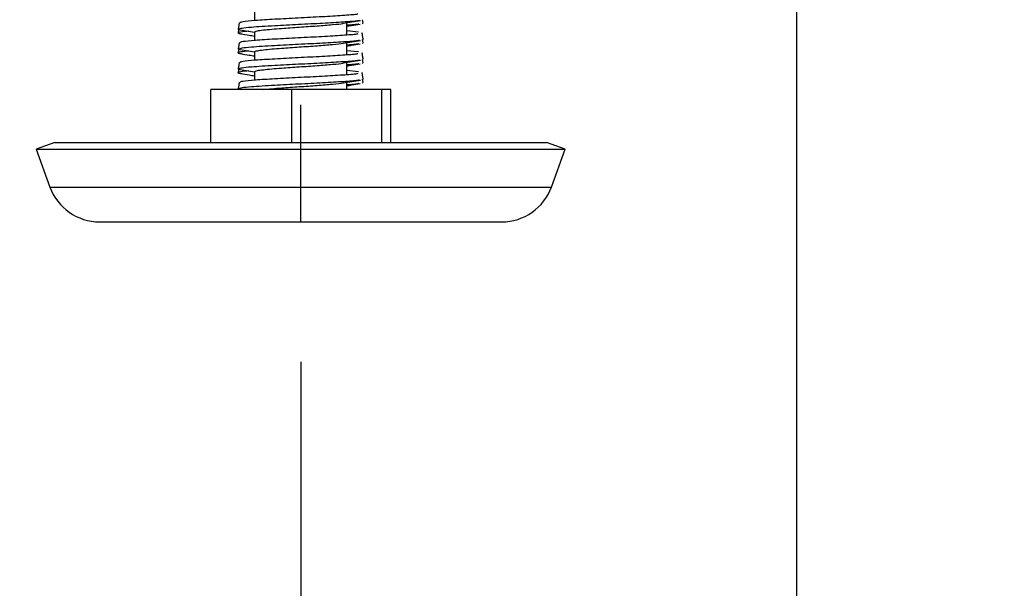
# Model space of a CAD drawing. Units: millimetres. Extents: x 56 to 275, y 14 to 199.
# Drawn here: x 141 to 146, y 59 to 62 of the extents above; entities that cross this region are included whole.
import ezdxf

# ---------------------------------------------------------------- set-up
doc = ezdxf.new("R2010")
doc.units = ezdxf.units.MM
doc.layers.add('FORMAT', color=7, linetype='Continuous')
doc.styles.add('SLDTEXTSTYLE1', font='TXT', dxfattribs={"width": 0.75})
doc.dimstyles.new('SLDDIMSTYLE0', dxfattribs={"dimtxt": 2.910417, "dimasz": 3.556, "dimexe": 0, "dimexo": 0.0625, "dimgap": 0.727604, "dimtad": 1, "dimdec": 0, "dimlfac": 15, "dimrnd": 1e-09, "dimzin": 12, "dimdsep": 46, "dimtxsty": 'SLDTEXTSTYLE1', "dimblk1": 'CLOSED', "dimblk2": 'CLOSED', "dimsah": 1, "dimcen": 0.09, "dimadec": 0, "dimazin": 3, "dimtfac": 1, "dimtdec": 0, "dimtofl": 0, "dimtmove": 0, "dimatfit": 3, "dimldrblk": 'CLOSED', "dimfxl": 1, "dimfrac": 2, "dimtolj": 1, "dimtzin": 12, "dimarcsym": 0})
doc.dimstyles.new('SLDDIMSTYLE1', dxfattribs={"dimtxt": 2.910417, "dimasz": 3.556, "dimexe": 0, "dimexo": 0.0625, "dimgap": 0.727604, "dimtad": 1, "dimdec": 0, "dimlfac": 15, "dimrnd": 1e-09, "dimzin": 12, "dimdsep": 46, "dimtxsty": 'SLDTEXTSTYLE1', "dimblk1": 'CLOSED', "dimblk2": 'CLOSED', "dimsah": 1, "dimcen": 0.09, "dimadec": 0, "dimazin": 3, "dimtfac": 1, "dimtdec": 0, "dimtmove": 0, "dimatfit": 0, "dimldrblk": 'CLOSED', "dimfxl": 1, "dimfrac": 2, "dimtolj": 1, "dimtzin": 12, "dimarcsym": 0})

# ---------------------------------------------------------------- blocks, each defined once
blk = doc.blocks.new('_Closed')
at = {"color": 0, "linetype": 'ByBlock', "lineweight": -2}
for p, q in [((-1, 0.166667), (0, 0)), ((-1, 0.166667), (-1, -0.166667)), ((0, 0), (-1, -0.166667)), ((0, 0), (-1, 0))]:
    blk.add_line(p, q, dxfattribs=at)
blk = doc.blocks.new('_D_10')
at = {"layer": 'FORMAT'}
for p, q in [((142.8917, 60.4037), (142.8917, 50.1091)), ((89.3584, 59.4799), (89.3584, 50.1091)), ((142.8917, 51.1091), (89.3584, 51.1091))]:
    blk.add_line(p, q, dxfattribs=at)
for centre, start, end in [((117.5237, 53.4213), 153.4349, 206.5651), ((114.7265, 53.4213), 333.4349, 26.5651)]:
    blk.add_arc(centre, 5.1702, start, end, dxfattribs=at)
at = {"layer": 'FORMAT', "xscale": 3.556, "yscale": 3.556}
for p, rotation in [((89.3584, 51.1091), 180.0000000000029), ((142.8917, 51.1091), 2.926110306946436e-12)]:
    blk.add_blockref('_Closed', p, dxfattribs=dict(at, rotation=rotation))
at = {"layer": 'FORMAT', "insert": (112.8994, 54.8608), "char_height": 2.91042, "attachment_point": 1, "style": 'SLDTEXTSTYLE1'}
blk.add_mtext('803', dxfattribs=at)
blk = doc.blocks.new('_D_11')
at = {"layer": 'FORMAT'}
for p, q in [((145.3917, 74.1758), (145.3917, 50.1091)), ((142.8917, 60.1091), (142.8917, 50.1091)), ((142.8917, 51.1091), (136.5417, 51.1091)), ((145.3917, 51.1091), (142.8917, 51.1091)), ((145.3917, 51.1091), (154.641, 51.1091))]:
    blk.add_line(p, q, dxfattribs=at)
at = {"layer": 'FORMAT', "xscale": 3.556, "yscale": 3.556}
blk.add_blockref('_Closed', (142.8917, 51.1091), dxfattribs=at)
at = {"layer": 'FORMAT', "xscale": 3.556, "yscale": 3.556, "rotation": 180.0000000000007}
blk.add_blockref('_Closed', (145.3917, 51.1091), dxfattribs=at)
at = {"layer": 'FORMAT', "insert": (150.34, 54.8608), "char_height": 2.91042, "attachment_point": 1, "style": 'SLDTEXTSTYLE1'}
blk.add_mtext('38', dxfattribs=at)

msp = doc.modelspace()

# ---------------------------------------------------------------- linework, layer by layer
at = {"color": 7, "linetype": 'Continuous', "lineweight": 25}
for p, q in [((142.6584, 62.1657), (142.6584, 62.1225)), ((143.1251, 62.0495), (143.1251, 62.1123)), ((143.2017, 62.1108), (143.2049, 62.109)), ((143.2067, 62.1107), (143.2041, 62.1272)), ((142.6584, 62.0657), (142.6584, 62.0225)), ((143.1251, 62.0725), (143.1825, 62.0669)), ((143.1992, 62.0613), (143.2014, 62.0606)), ((143.1251, 61.9495), (143.1251, 62.0123)), ((143.2017, 62.0108), (143.2049, 62.009)), ((143.2067, 62.0107), (143.2041, 62.0272)), ((143.2044, 62.0284), (143.2065, 62.0277)), ((142.6584, 61.9657), (142.6584, 61.9225)), ((143.1251, 61.9725), (143.1825, 61.9669)), ((143.1992, 61.9613), (143.2014, 61.9606)), ((143.1251, 61.8495), (143.1251, 61.9123)), ((143.2017, 61.9108), (143.2049, 61.909)), ((143.2067, 61.9107), (143.2041, 61.9272)), ((143.2044, 61.9284), (143.2065, 61.9277)), ((142.6584, 61.8657), (142.6584, 61.8225)), ((143.1251, 61.8725), (143.1825, 61.8669)), ((143.1992, 61.8613), (143.2014, 61.8606)), ((143.1251, 61.7758), (143.1251, 61.8123)), ((143.2017, 61.8108), (143.2049, 61.809)), ((143.2067, 61.8107), (143.2041, 61.8272)), ((143.2044, 61.8284), (143.2065, 61.8277)), ((142.4381, 61.5091), (142.4381, 61.7758)), ((142.8477, 61.7758), (142.4381, 61.7758)), ((142.5769, 61.7785), (142.5942, 61.7757)), ((142.8477, 61.5091), (142.8477, 61.7758)), ((143.3014, 61.7758), (142.8477, 61.7758)), ((143.3014, 61.5091), (143.3014, 61.7758)), ((143.3454, 61.7758), (143.3014, 61.7758)), ((143.3454, 61.5091), (143.3454, 61.7758)), ((141.6524, 61.5091), (141.5584, 61.4749)), ((141.6524, 61.5091), (144.1311, 61.5091)), ((144.2251, 61.4749), (144.1311, 61.5091)), ((141.5584, 61.4749), (141.6277, 61.2846)), ((141.5584, 61.4749), (144.2251, 61.4749)), ((144.1558, 61.2846), (144.2251, 61.4749)), ((141.8783, 61.1091), (143.9052, 61.1091))]:
    msp.add_line(p, q, dxfattribs=at)
at = {"color": 8, "linetype": 'Continuous', "lineweight": 25}
msp.add_line((141.6277, 61.2846), (144.1558, 61.2846), dxfattribs=at)
at = {"color": 7, "linetype": 'Continuous', "lineweight": 25}
for centre, start, end in [((141.8783, 61.3758), 200, 270), ((143.9052, 61.3758), 270, 340)]:
    msp.add_arc(centre, 0.2667, start, end, dxfattribs=at)
for points, knots in [([(143.1806, 62.156), (143.1785, 62.1555), (143.1684, 62.1528), (143.1053, 62.1481), (143.0024, 62.1419), (142.8792, 62.1356), (142.7585, 62.1294), (142.659, 62.1231), (142.5933, 62.1171), (142.5872, 62.1132), (142.5843, 62.1113)], [0, 0, 0, 0, 0.0369683, 0.1768804, 0.3167925, 0.4567046, 0.5966167, 0.7365288, 0.8764409, 1, 1, 1, 1]), ([(142.5819, 62.1114), (142.581, 62.1059), (142.5793, 62.0949), (142.5777, 62.0839), (142.5768, 62.0784)], [0, 0, 0, 0, 0.499994, 1, 1, 1, 1]), ([(143.1877, 62.1235), (143.1852, 62.1228), (143.175, 62.1201), (143.1104, 62.1152), (143.0058, 62.109), (142.8808, 62.1027), (142.7492, 62.096), (142.6496, 62.0897), (142.588, 62.0837), (142.5822, 62.0802), (142.5791, 62.0784)], [0, 0, 0, 0, 0.0455145, 0.1840067, 0.3224989, 0.4609912, 0.5994834, 0.7679568, 0.8762095, 1, 1, 1, 1]), ([(142.6589, 62.0653), (142.6613, 62.0674), (142.6656, 62.0709), (142.7014, 62.0756), (142.7438, 62.08), (142.8041, 62.0846), (142.8843, 62.0902), (142.9772, 62.0964), (143.0535, 62.1027), (143.0987, 62.107), (143.1056, 62.1093), (143.1062, 62.1094)], [0, 0, 0, 0, 0.138243, 0.237812, 0.330873, 0.422287, 0.563806, 0.705325, 0.846844, 0.988363, 1, 1, 1, 1]), ([(143.1071, 62.1094), (143.1213, 62.1117), (143.1501, 62.1165), (143.1788, 62.1212), (143.1933, 62.1235)], [0, 0, 0, 0, 0.495651, 1, 1, 1, 1]), ([(143.1251, 62.0948), (143.1328, 62.0961), (143.1547, 62.0998), (143.1768, 62.1034), (143.1912, 62.1057)], [0, 0, 0, 0, 0.350074, 1, 1, 1, 1]), ([(143.1849, 62.1056), (143.1807, 62.1046), (143.1717, 62.1025), (143.1415, 62.1004), (143.1251, 62.0993)], [0, 0, 0, 0, 0.45597, 1, 1, 1, 1]), ([(142.6311, 62.0698), (142.6155, 62.0682), (142.5787, 62.0646), (142.5681, 62.0601), (142.5886, 62.0571), (142.5949, 62.0562)], [0, 0, 0, 0, 0.336341, 0.796727, 1, 1, 1, 1]), ([(142.5795, 62.0781), (142.5794, 62.0778), (142.5785, 62.072), (142.5777, 62.0662), (142.5768, 62.0607)], [0, 0, 0, 0, 0.051554, 1, 1, 1, 1]), ([(142.5769, 62.0785), (142.5904, 62.0763), (142.6175, 62.072), (142.6448, 62.0676), (142.6585, 62.0654)], [0, 0, 0, 0, 0.500643, 1, 1, 1, 1]), ([(143.1806, 62.056), (143.1785, 62.0555), (143.1684, 62.0528), (143.1053, 62.0481), (143.0024, 62.0419), (142.8792, 62.0356), (142.7585, 62.0294), (142.659, 62.0231), (142.5933, 62.0171), (142.5872, 62.0132), (142.5843, 62.0113)], [0, 0, 0, 0, 0.036968, 0.17688, 0.316792, 0.456705, 0.596617, 0.736529, 0.876441, 1, 1, 1, 1]), ([(142.5886, 62.0564), (142.6031, 62.054), (142.6263, 62.0502), (142.6496, 62.0463), (142.6584, 62.0449)], [0, 0, 0, 0, 0.622523, 1, 1, 1, 1]), ([(143.2067, 62.0284), (143.2058, 62.0339), (143.2041, 62.0449), (143.2025, 62.0559), (143.2016, 62.0614)], [0, 0, 0, 0, 0.500006, 1, 1, 1, 1]), ([(142.5819, 62.0114), (142.581, 62.0059), (142.5793, 61.9949), (142.5777, 61.9839), (142.5768, 61.9784)], [0, 0, 0, 0, 0.499994, 1, 1, 1, 1]), ([(143.1877, 62.0235), (143.1852, 62.0228), (143.175, 62.0201), (143.1104, 62.0152), (143.0058, 62.009), (142.8808, 62.0027), (142.7492, 61.996), (142.6496, 61.9897), (142.588, 61.9837), (142.5822, 61.9802), (142.5791, 61.9784)], [0, 0, 0, 0, 0.0455145, 0.1840067, 0.3224989, 0.4609912, 0.5994834, 0.7679568, 0.8762095, 1, 1, 1, 1]), ([(142.6589, 61.9653), (142.6613, 61.9674), (142.6656, 61.9709), (142.7014, 61.9756), (142.7438, 61.98), (142.8041, 61.9846), (142.8843, 61.9902), (142.9772, 61.9964), (143.0535, 62.0027), (143.0987, 62.007), (143.1056, 62.0093), (143.1062, 62.0094)], [0, 0, 0, 0, 0.138243, 0.237812, 0.330873, 0.422287, 0.563806, 0.705325, 0.846844, 0.988363, 1, 1, 1, 1]), ([(143.1071, 62.0094), (143.1213, 62.0117), (143.1501, 62.0165), (143.1788, 62.0212), (143.1933, 62.0235)], [0, 0, 0, 0, 0.495651, 1, 1, 1, 1]), ([(143.1251, 61.9948), (143.1328, 61.9961), (143.1547, 61.9998), (143.1768, 62.0034), (143.1912, 62.0057)], [0, 0, 0, 0, 0.350074, 1, 1, 1, 1]), ([(143.1849, 62.0056), (143.1807, 62.0046), (143.1717, 62.0025), (143.1415, 62.0004), (143.1251, 61.9993)], [0, 0, 0, 0, 0.45597, 1, 1, 1, 1]), ([(142.6311, 61.9698), (142.6155, 61.9682), (142.5787, 61.9646), (142.5681, 61.9601), (142.5886, 61.9571), (142.5949, 61.9562)], [0, 0, 0, 0, 0.336341, 0.796727, 1, 1, 1, 1]), ([(142.5795, 61.9781), (142.5794, 61.9778), (142.5785, 61.972), (142.5777, 61.9662), (142.5768, 61.9607)], [0, 0, 0, 0, 0.051554, 1, 1, 1, 1]), ([(142.5769, 61.9785), (142.5904, 61.9763), (142.6175, 61.972), (142.6448, 61.9676), (142.6585, 61.9654)], [0, 0, 0, 0, 0.500643, 1, 1, 1, 1]), ([(143.1806, 61.956), (143.1785, 61.9555), (143.1684, 61.9528), (143.1053, 61.9481), (143.0024, 61.9419), (142.8792, 61.9356), (142.7585, 61.9294), (142.659, 61.9231), (142.5933, 61.9171), (142.5872, 61.9132), (142.5843, 61.9113)], [0, 0, 0, 0, 0.036968, 0.17688, 0.316792, 0.456705, 0.596617, 0.736529, 0.876441, 1, 1, 1, 1]), ([(142.5886, 61.9564), (142.6031, 61.954), (142.6263, 61.9502), (142.6496, 61.9463), (142.6584, 61.9449)], [0, 0, 0, 0, 0.622523, 1, 1, 1, 1]), ([(143.2067, 61.9284), (143.2058, 61.9339), (143.2041, 61.9449), (143.2025, 61.9559), (143.2016, 61.9614)], [0, 0, 0, 0, 0.500006, 1, 1, 1, 1]), ([(142.5819, 61.9114), (142.581, 61.9059), (142.5793, 61.8949), (142.5777, 61.8839), (142.5768, 61.8784)], [0, 0, 0, 0, 0.499994, 1, 1, 1, 1]), ([(143.1877, 61.9235), (143.1852, 61.9228), (143.175, 61.9201), (143.1104, 61.9152), (143.0058, 61.909), (142.8808, 61.9027), (142.7492, 61.896), (142.6496, 61.8897), (142.588, 61.8837), (142.5822, 61.8802), (142.5791, 61.8784)], [0, 0, 0, 0, 0.0455145, 0.1840067, 0.3224989, 0.4609912, 0.5994834, 0.7679568, 0.8762095, 1, 1, 1, 1]), ([(142.6589, 61.8653), (142.6613, 61.8674), (142.6656, 61.8709), (142.7014, 61.8756), (142.7438, 61.88), (142.8041, 61.8846), (142.8843, 61.8902), (142.9772, 61.8964), (143.0535, 61.9027), (143.0987, 61.907), (143.1056, 61.9093), (143.1062, 61.9094)], [0, 0, 0, 0, 0.138243, 0.237812, 0.330873, 0.422287, 0.563806, 0.705325, 0.846844, 0.988363, 1, 1, 1, 1]), ([(143.1071, 61.9094), (143.1213, 61.9117), (143.1501, 61.9165), (143.1788, 61.9212), (143.1933, 61.9235)], [0, 0, 0, 0, 0.495651, 1, 1, 1, 1]), ([(143.1251, 61.8948), (143.1328, 61.8961), (143.1547, 61.8998), (143.1768, 61.9034), (143.1912, 61.9057)], [0, 0, 0, 0, 0.350074, 1, 1, 1, 1]), ([(143.1849, 61.9056), (143.1807, 61.9046), (143.1717, 61.9025), (143.1415, 61.9004), (143.1251, 61.8993)], [0, 0, 0, 0, 0.45597, 1, 1, 1, 1]), ([(142.6311, 61.8698), (142.6155, 61.8682), (142.5787, 61.8646), (142.5681, 61.8601), (142.5886, 61.8571), (142.5949, 61.8562)], [0, 0, 0, 0, 0.336341, 0.796727, 1, 1, 1, 1]), ([(142.5795, 61.8781), (142.5794, 61.8778), (142.5785, 61.872), (142.5777, 61.8662), (142.5768, 61.8607)], [0, 0, 0, 0, 0.051554, 1, 1, 1, 1]), ([(142.5769, 61.8785), (142.5904, 61.8763), (142.6175, 61.872), (142.6448, 61.8676), (142.6585, 61.8654)], [0, 0, 0, 0, 0.500643, 1, 1, 1, 1]), ([(143.1806, 61.856), (143.1785, 61.8555), (143.1684, 61.8528), (143.1053, 61.8481), (143.0024, 61.8419), (142.8792, 61.8356), (142.7585, 61.8294), (142.659, 61.8231), (142.5933, 61.8171), (142.5872, 61.8132), (142.5843, 61.8113)], [0, 0, 0, 0, 0.036968, 0.17688, 0.316792, 0.456705, 0.596617, 0.736529, 0.876441, 1, 1, 1, 1]), ([(142.5886, 61.8564), (142.6031, 61.854), (142.6263, 61.8502), (142.6496, 61.8463), (142.6584, 61.8449)], [0, 0, 0, 0, 0.622523, 1, 1, 1, 1]), ([(143.2067, 61.8284), (143.2058, 61.8339), (143.2041, 61.8449), (143.2025, 61.8559), (143.2016, 61.8614)], [0, 0, 0, 0, 0.500006, 1, 1, 1, 1]), ([(142.5819, 61.8114), (142.581, 61.8059), (142.5793, 61.7949), (142.5777, 61.7839), (142.5768, 61.7784)], [0, 0, 0, 0, 0.499994, 1, 1, 1, 1]), ([(143.1877, 61.8235), (143.1852, 61.8228), (143.175, 61.8201), (143.1104, 61.8152), (143.0058, 61.809), (142.8808, 61.8027), (142.7492, 61.796), (142.6496, 61.7897), (142.588, 61.7837), (142.5822, 61.7802), (142.5791, 61.7784)], [0, 0, 0, 0, 0.045514, 0.184007, 0.322499, 0.460991, 0.599483, 0.767957, 0.876209, 1, 1, 1, 1]), ([(142.7043, 61.7758), (142.7174, 61.7772), (142.7434, 61.78), (142.8044, 61.7846), (142.8842, 61.7902), (142.9772, 61.7964), (143.0535, 61.8027), (143.0987, 61.807), (143.1056, 61.8093), (143.1062, 61.8094)], [0, 0, 0, 0, 0.122097, 0.242034, 0.427708, 0.613383, 0.799057, 0.984732, 1, 1, 1, 1]), ([(143.1071, 61.8094), (143.1213, 61.8117), (143.1501, 61.8165), (143.1788, 61.8212), (143.1933, 61.8235)], [0, 0, 0, 0, 0.495651, 1, 1, 1, 1]), ([(143.1251, 61.7948), (143.1328, 61.7961), (143.1547, 61.7998), (143.1768, 61.8034), (143.1912, 61.8057)], [0, 0, 0, 0, 0.350074, 1, 1, 1, 1]), ([(143.1849, 61.8056), (143.1807, 61.8046), (143.1717, 61.8025), (143.1415, 61.8004), (143.1251, 61.7993)], [0, 0, 0, 0, 0.45597, 1, 1, 1, 1])]:
    msp.add_open_spline(points, degree=3, knots=knots, dxfattribs=at)
at = {"layer": 'FORMAT'}
msp.add_line((142.8917, 61.1091), (142.8917, 61.6983), dxfattribs=at)

# ---------------------------------------------------------------- dimensions: what is measured, and where the dimension line sits
dim = msp.add_linear_dim(base=(142.8917424482, 51.1091063613), p1=(145.3917424482, 75.175773028), p2=(142.8917424482, 61.1091063613), angle=0, dimstyle='SLDDIMSTYLE1', dxfattribs=at)
dim.commit()
dim.dimension.update_dxf_attribs({"geometry": '_D_11', "text_midpoint": (152.4904919621, 51.1091063613), "dimtype": 160})
dim = msp.add_linear_dim(base=(89.3584, 51.1091), p1=(142.8917, 61.4037), p2=(89.3584, 60.4799), angle=0, text='(<>)', dimstyle='SLDDIMSTYLE0', dxfattribs=at)
dim.commit()
dim.dimension.update_dxf_attribs({"geometry": '_D_10', "text_midpoint": (116.1251, 51.1091), "dimtype": 160})

doc.saveas('drawing.dxf')
